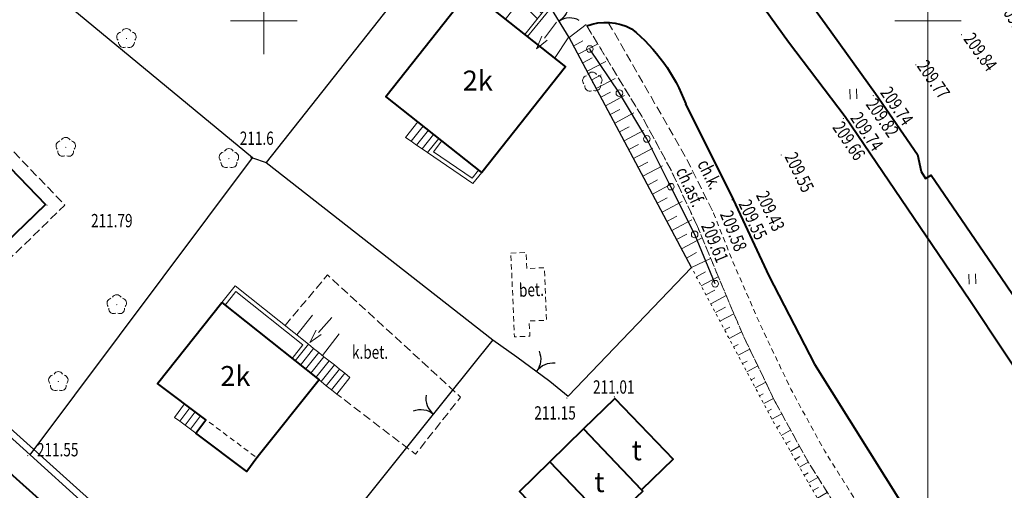
# Model space of a CAD drawing. Units: metres. Extents: x 7569600 to 7573200, y 5542500 to 5547250.
# Drawn here: x 7570332 to 7570406, y 5543365 to 5543400 of the extents above; entities that cross this region are included whole.
import ezdxf
from ezdxf.enums import TextEntityAlignment as Align

# ---------------------------------------------------------------- set-up
doc = ezdxf.new("R2010")
doc.units = ezdxf.units.M
doc.header["$MEASUREMENT"] = 0
for name, pattern in [('DGN Style 2', [0.65306, 0.391836, -0.261224]), ('DGN Style 3', [0.914284, 0.65306, -0.261224]), ('DGN Style 5', [0.457142, 0.195918, -0.261224])]:
    doc.linetypes.add(name, pattern=pattern)
for name, color, linetype, lineweight in [('Budynki', 7, 'Continuous', 0), ('Drogi', 7, 'Continuous', 0), ('Izolinie', 7, 'Continuous', 0), ('ramka', 7, 'Continuous', 0), ('Zieleń', 7, 'Continuous', 0)]:
    doc.layers.add(name, color=color, linetype=linetype, lineweight=lineweight)
doc.styles.add('Style-ITALICS', font='ITALICS.shx')

# ---------------------------------------------------------------- blocks, each defined once
blk = doc.blocks.new('*U363')
at = {"layer": 'Budynki', "color": 1, "linetype": 'Continuous', "lineweight": 40, "flags": 128}
blk.add_lwpolyline([(6.071, 13.977), (13.293, 8.249), (6.977, 0.285), (-0.246, 6.013)], close=True, dxfattribs=at)
at = {"layer": 'Budynki', "color": 7, "linetype": 'Continuous', "lineweight": 30, "style": 'Style-ITALICS'}
blk.add_text('2k', height=1.5, dxfattribs=at).set_placement((6.682, 7.209), align=Align.MIDDLE_CENTER)
blk = doc.blocks.new('*U365')
at = {"layer": 'Budynki', "color": 1, "linetype": 'Continuous', "lineweight": 40, "flags": 128}
blk.add_lwpolyline([(71.784, 58.219), (80.445, 49.248), (30.738, 1.258), (24.14, 8.091), (34.324, 17.923), (24.075, 28.539), (7.726, 12.866), (-0.894, 21.857), (15.617, 37.688), (17.831, 35.377), (23.876, 41.173), (18.79, 46.479), (32.325, 59.453), (44.053, 47.217), (31.055, 34.758), (41.044, 24.411), (60.61, 43.302), (58.546, 45.439)], close=True, dxfattribs=at)
blk = doc.blocks.new('*U366')
at = {"layer": 'Budynki', "color": 1, "linetype": 'DGN Style 2', "lineweight": 0, "flags": 128}
blk.add_lwpolyline([(9.894, 16.923), (16.614, 23.411), (36.18, 42.302), (34.116, 44.439), (47.354, 57.219), (56.015, 48.248), (6.308, 0.258), (-0.29, 7.091)], close=True, dxfattribs=at)
at = {"layer": 'Budynki', "color": 7, "linetype": 'Continuous', "lineweight": 30, "style": 'Style-ITALICS'}
blk.add_text('3k', height=1.5, dxfattribs=at).set_placement((30.406, 30.596), align=Align.MIDDLE_CENTER)
blk = doc.blocks.new('*U382')
at = {"layer": 'Budynki', "color": 1, "linetype": 'Continuous', "lineweight": 40, "flags": 128}
blk.add_lwpolyline([(-0.194, 4.746), (2.164, 7.044), (6.565, 2.46), (4.187, 0.171)], close=True, dxfattribs=at)
at = {"layer": 'Budynki', "color": 7, "linetype": 'Continuous', "lineweight": 30, "style": 'Style-ITALICS'}
blk.add_text('t', height=1.5, dxfattribs=at).set_placement((3.821, 3.139), align=Align.MIDDLE_CENTER)
blk = doc.blocks.new('*U384')
at = {"layer": 'Budynki', "color": 1, "linetype": 'Continuous', "lineweight": 40, "flags": 128}
blk.add_lwpolyline([(2.084, 7.03), (6.538, 2.379), (4.237, 0.173), (-0.196, 4.805)], close=True, dxfattribs=at)
at = {"layer": 'Budynki', "color": 7, "linetype": 'Continuous', "lineweight": 30, "style": 'Style-ITALICS'}
blk.add_text('t', height=1.5, dxfattribs=at).set_placement((3.817, 3.097), align=Align.MIDDLE_CENTER)
blk = doc.blocks.new('*U385')
at = {"layer": 'Budynki', "color": 1, "linetype": 'Continuous', "lineweight": 40, "flags": 128}
blk.add_lwpolyline([(2.333, 7.301), (6.714, 2.726), (6.808, 2.63), (4.256, 0.174), (-0.198, 4.825)], close=True, dxfattribs=at)
at = {"layer": 'Budynki', "color": 7, "linetype": 'Continuous', "lineweight": 30, "style": 'Style-ITALICS'}
blk.add_text('t', height=1.5, dxfattribs=at).set_placement((3.542, 3.3), align=Align.MIDDLE_CENTER)
blk = doc.blocks.new('*U516')
at = {"layer": 'Budynki', "color": 1, "linetype": 'Continuous', "lineweight": 0, "flags": 128}
for points in [[(-0.189, 4.609), (0.808, 5.861), (6.322, 1.47), (5.326, 0.218)], [(0.046, 4.422), (0.856, 5.439), (5.901, 1.421), (5.091, 0.405)]]:
    blk.add_lwpolyline(points, dxfattribs=at)
blk = doc.blocks.new('*U517')
at = {"layer": 'Budynki', "color": 1, "linetype": 'Continuous', "lineweight": 0, "flags": 128}
for points in [[(1.552, 0.064), (1.15, 0.363), (0.75, 0.662), (0.349, 0.96), (-0.051, 1.259), (0.709, 2.277)], [(0.349, 0.96), (1.108, 1.977)], [(0.75, 0.662), (1.509, 1.678)], [(1.15, 0.363), (1.909, 1.38)]]:
    blk.add_lwpolyline(points, dxfattribs=at)
blk = doc.blocks.new('*U518')
at = {"layer": 'Budynki', "color": 1, "linetype": 'Continuous', "lineweight": 0, "flags": 128}
for points in [[(-0.107, 2.616), (0.889, 3.868), (1.281, 3.556), (1.672, 3.244), (2.063, 2.933), (2.454, 2.622), (2.845, 2.311), (3.236, 1.998), (3.627, 1.687), (4.018, 1.376), (3.021, 0.124), (2.63, 0.435), (2.239, 0.747), (1.848, 1.059), (1.692, 1.184)], [(1.281, 3.556), (0.284, 2.304)], [(1.672, 3.244), (0.675, 1.993)], [(2.063, 2.933), (1.066, 1.681)], [(2.454, 2.622), (1.457, 1.37)], [(2.845, 2.311), (1.848, 1.059)], [(3.236, 1.998), (2.239, 0.747)], [(3.627, 1.687), (2.63, 0.435)]]:
    blk.add_lwpolyline(points, dxfattribs=at)
blk = doc.blocks.new('KIERWJ_2')
at = {"layer": 'Budynki', "color": 1, "linetype": 'Continuous', "lineweight": 0}
for p, q in [((0, 0), (1.499, 0)), ((1.499, -0.249), (2.5, 0.001)), ((2.5, 0.001), (1.5, 0.25))]:
    blk.add_line(p, q, dxfattribs=at)
blk = doc.blocks.new('*U519')
at = {"layer": 'Budynki', "color": 1, "linetype": 'Continuous', "lineweight": 0, "flags": 128}
for points in [[(1.202, 1.476), (0, 0)], [(3.204, 0.092), (1.934, -1.54)]]:
    blk.add_lwpolyline(points, dxfattribs=at)
at = {"layer": 'Budynki', "color": 1, "linetype": 'Continuous', "lineweight": 0, "xscale": 1.000001128137241, "yscale": 1.000001128137241, "zscale": 1.000001128137241, "rotation": 228.6197591785933}
blk.add_blockref('KIERWJ_2', (2.639, 1.316), dxfattribs=at)
blk = doc.blocks.new('*U1237')
at = {"layer": 'Budynki', "color": 1, "linetype": 'Continuous', "lineweight": 0, "flags": 128}
for points in [[(-0.05, 1.219), (0.758, 2.237), (1.934, 3.721), (3.223, 2.302), (1.414, 0.058)], [(1.646, 3.358), (2.996, 2.02)], [(1.021, 2.569), (2.365, 1.237)], [(1.334, 2.964), (2.68, 1.629)]]:
    blk.add_lwpolyline(points, dxfattribs=at)
blk = doc.blocks.new('*U1238')
at = {"layer": 'Budynki', "color": 1, "linetype": 'Continuous', "lineweight": 0, "flags": 128}
for points in [[(3.969, 0.965), (3.311, 0.136), (-0.101, 2.47), (0.737, 3.528)], [(3.734, 1.152), (3.249, 0.542), (0.333, 2.536), (0.972, 3.343)]]:
    blk.add_lwpolyline(points, dxfattribs=at)
blk = doc.blocks.new('*U1239')
at = {"layer": 'Budynki', "color": 1, "linetype": 'Continuous', "lineweight": 0, "flags": 128}
for points in [[(1.606, 0.066), (1.193, 0.349), (0.778, 0.633), (0.365, 0.915), (-0.049, 1.198), (0.878, 2.367)], [(0.365, 0.915), (1.269, 2.056)], [(0.778, 0.633), (1.661, 1.746)], [(1.193, 0.349), (2.053, 1.434)]]:
    blk.add_lwpolyline(points, dxfattribs=at)
blk = doc.blocks.new('*U1672')
at = {"layer": 'Budynki', "color": 1, "linetype": 'Continuous', "lineweight": 40, "flags": 128}
blk.add_lwpolyline([(4.571, 12.97), (11.885, 7.147), (7.212, 1.281), (6.453, 0.264), (2.608, 3.135), (3.367, 4.152), (-0.281, 6.876)], close=True, dxfattribs=at)
blk = doc.blocks.new('*U1673')
at = {"layer": 'Budynki', "color": 1, "linetype": 'DGN Style 2', "lineweight": 0, "flags": 128}
blk.add_lwpolyline([(-0.241, 5.892), (4.611, 11.986), (11.925, 6.163), (7.252, 0.297), (3.407, 3.168)], close=True, dxfattribs=at)
at = {"layer": 'Budynki', "color": 7, "linetype": 'Continuous', "lineweight": 30, "style": 'Style-ITALICS'}
blk.add_text('2k', height=1.5, dxfattribs=at).set_placement((5.624, 6.458), align=Align.MIDDLE_CENTER)
blk = doc.blocks.new('KIERWJ_70')
at = {"layer": 'Budynki', "color": 1, "linetype": 'Continuous', "lineweight": 0}
for p, q in [((2.5, 0), (1.5, 0.25)), ((1.5, -0.251), (2.5, 0)), ((0, 0), (1.5, -0.001))]:
    blk.add_line(p, q, dxfattribs=at)
blk = doc.blocks.new('*U2034')
at = {"layer": 'Budynki', "color": 1, "linetype": 'Continuous', "lineweight": 0, "flags": 128}
for points in [[(1.923, 2.279), (0.194, 0.158)], [(3.309, 0.128), (2.226, -1.505)]]:
    blk.add_lwpolyline(points, dxfattribs=at)
at = {"layer": 'Budynki', "color": 1, "linetype": 'Continuous', "lineweight": 0, "xscale": 0.9999991557177015, "yscale": 0.9999991557177015, "zscale": 0.9999991557177015, "rotation": 233.1540080777372}
blk.add_blockref('KIERWJ_70', (2.37, 1.245), dxfattribs=at)
blk = doc.blocks.new('*U3778')
at = {"layer": 'Drogi', "color": 7, "linetype": 'Continuous', "lineweight": 40, "flags": 128}
blk.add_lwpolyline([(-0.122, 2.984), (20.268, 22.607), (43.478, 1.78)], dxfattribs=at)
blk = doc.blocks.new('*U4235')
at = {"layer": 'Drogi', "color": 7, "linetype": 'DGN Style 3', "lineweight": 0, "flags": 128}
blk.add_lwpolyline([(2.377, 3.55), (-0.26, 6.344), (2.708, 9.138), (3.092, 8.803), (16.859, 22.096), (26.956, 11.611), (15.666, 0.641)], dxfattribs=at)
blk = doc.blocks.new('WYSTER_831')
at = {"layer": 'Drogi', "linetype": 'Continuous', "lineweight": 0}
h = blk.add_hatch(color=7, dxfattribs=at)
edge = h.paths.add_edge_path()
edge.add_arc((0, 0), 0.045, 0, 360)
blk = doc.blocks.new('*U5997')
at = {"layer": 'Drogi', "color": 7, "linetype": 'Continuous', "lineweight": 0}
blk.add_blockref('WYSTER_831', (0.043, 0.047), dxfattribs=at)
at = {"layer": 'Drogi', "color": 7, "linetype": 'Continuous', "lineweight": 0, "style": 'Style-ITALICS', "width": 0.749999}
blk.add_text('211.79', height=1, dxfattribs=at).set_placement((4.924, -1.119), align=Align.MIDDLE_CENTER)
blk = doc.blocks.new('WYSTER_833')
at = {"layer": 'Drogi', "linetype": 'Continuous', "lineweight": 0}
h = blk.add_hatch(color=7, dxfattribs=at)
edge = h.paths.add_edge_path()
edge.add_arc((0, 0), 0.045, 0, 360)
blk = doc.blocks.new('*U6001')
at = {"layer": 'Drogi', "color": 7, "linetype": 'Continuous', "lineweight": 0}
blk.add_blockref('WYSTER_833', (0.043, 0.047), dxfattribs=at)
at = {"layer": 'Drogi', "color": 7, "linetype": 'Continuous', "lineweight": 0, "style": 'Style-ITALICS', "width": 0.749999}
blk.add_text('211.55', height=1, dxfattribs=at).set_placement((2.295, 0.49), align=Align.MIDDLE_CENTER)
blk = doc.blocks.new('WYSTER_850')
at = {"layer": 'Drogi', "linetype": 'Continuous', "lineweight": 0}
h = blk.add_hatch(color=7, dxfattribs=at)
edge = h.paths.add_edge_path()
edge.add_arc((0, 0), 0.045, 0, 360)
blk = doc.blocks.new('*U6035')
at = {"layer": 'Drogi', "color": 7, "linetype": 'Continuous', "lineweight": 0}
blk.add_blockref('WYSTER_850', (0.043, 0.047), dxfattribs=at)
at = {"layer": 'Drogi', "color": 7, "linetype": 'Continuous', "lineweight": 0, "style": 'Style-ITALICS', "width": 0.749999}
blk.add_text('211.15', height=1, dxfattribs=at).set_placement((-0.848, -1.07), align=Align.MIDDLE_CENTER)
blk = doc.blocks.new('WYSTER_851')
at = {"layer": 'Drogi', "linetype": 'Continuous', "lineweight": 0}
h = blk.add_hatch(color=7, dxfattribs=at)
edge = h.paths.add_edge_path()
edge.add_arc((0, 0), 0.045, 0, 360)
blk = doc.blocks.new('*U6037')
at = {"layer": 'Drogi', "color": 7, "linetype": 'Continuous', "lineweight": 0}
blk.add_blockref('WYSTER_851', (0.043, 0.047), dxfattribs=at)
at = {"layer": 'Drogi', "color": 7, "linetype": 'Continuous', "lineweight": 0, "style": 'Style-ITALICS', "width": 0.749999}
blk.add_text('211.01', height=1, dxfattribs=at).set_placement((-0.007, 0.789), align=Align.MIDDLE_CENTER)
blk = doc.blocks.new('*U8878')
at = {"layer": 'Drogi', "color": 7, "linetype": 'Continuous', "lineweight": 40, "flags": 128}
blk.add_lwpolyline([(84.624, 3.463), (80.35, 9.103), (76.403, 14.586), (64.369, 30.106), (60.239, 34.43), (53.815, 40.772), (46.758, 47.399), (37.33, 55.74), (31.508, 60.325), (24.155, 66.359), (16.107, 72.775), (-3.622, 88.5)], dxfattribs=at)
blk = doc.blocks.new('*U8880')
at = {"layer": 'Drogi', "color": 7, "linetype": 'Continuous', "lineweight": 40, "flags": 128}
blk.add_lwpolyline([(71.978, 1.676), (76.84, -4.881), (82.133, -12.2), (85.921, -17.449)], dxfattribs=at)
blk = doc.blocks.new('*U8885')
at = {"layer": 'Drogi', "color": 7, "linetype": 'Continuous', "lineweight": 40, "flags": 128}
blk.add_lwpolyline([(7.431, -5.52), (10.998, -12.719)], dxfattribs=at)
at = {"layer": 'Drogi', "color": 7, "linetype": 'Continuous', "lineweight": 40, "extrusion": (0, 0, -1)}
for centre, radius, start, end in [((-1.424, -3.487), 4.108, 69.48659, 118.05679), ((4.893, -10.099), 13.148, 128.86336, 159.61586)]:
    blk.add_arc(centre, radius, start, end, dxfattribs=at)
blk = doc.blocks.new('*U8901')
at = {"layer": 'Drogi', "color": 7, "linetype": 'Continuous', "lineweight": 0, "style": 'Style-ITALICS', "width": 0.749997}
blk.add_text('ch.k.', height=1, rotation=296.34426, dxfattribs=at).set_placement((1.237, 1.299), align=Align.MIDDLE_CENTER)
blk = doc.blocks.new('*U8902')
at = {"layer": 'Drogi', "color": 7, "linetype": 'DGN Style 3', "lineweight": 0, "flags": 128}
blk.add_lwpolyline([(-0.599, 14.647), (5.283, 4.42), (7.323, 0.3)], dxfattribs=at)
blk = doc.blocks.new('*U8903')
at = {"layer": 'Drogi', "color": 7, "linetype": 'Continuous', "lineweight": 0, "style": 'Style-ITALICS', "width": 0.749999}
blk.add_text('ch.asf.', height=1, rotation=295.09851, dxfattribs=at).set_placement((1.424, 1.813), align=Align.MIDDLE_CENTER)
blk = doc.blocks.new('*U8904')
at = {"layer": 'Drogi', "color": 7, "linetype": 'DGN Style 3', "lineweight": 0, "flags": 128}
blk.add_lwpolyline([(-0.626, 15.297), (3.569, 8.403), (5.712, 4.457), (7.653, 0.313)], dxfattribs=at)
blk = doc.blocks.new('*U8922')
at = {"layer": 'Drogi', "color": 7, "linetype": 'DGN Style 2', "lineweight": 0, "flags": 128}
blk.add_lwpolyline([(-2.55, 62.294), (-1.089, 58.631), (0.978, 53.872), (3.277, 49.042), (5.82, 44.382), (16.749, 26.996), (29.494, 6.581), (32.244, 1.98), (30.992, 1.268)], dxfattribs=at)
blk = doc.blocks.new('*U8923')
at = {"layer": 'Drogi', "color": 7, "linetype": 'DGN Style 3', "lineweight": 0, "flags": 128}
blk.add_lwpolyline([(-2.515, 61.454), (-1.083, 58.01), (0.978, 53.141), (3.383, 48.155), (5.838, 43.682), (16.801, 26.227), (29.499, 5.971), (32.291, 1.321)], dxfattribs=at)
blk = doc.blocks.new('WYSTER_2270')
at = {"layer": 'Drogi', "linetype": 'Continuous', "lineweight": 0}
h = blk.add_hatch(color=7, dxfattribs=at)
edge = h.paths.add_edge_path()
edge.add_arc((0, 0), 0.045, 0, 360)
blk = doc.blocks.new('*U9159')
at = {"layer": 'Drogi', "color": 7, "linetype": 'Continuous', "lineweight": 0}
blk.add_blockref('WYSTER_2270', (0.043, 0.047), dxfattribs=at)
at = {"layer": 'Drogi', "color": 7, "linetype": 'Continuous', "lineweight": 0, "style": 'Style-ITALICS', "width": 0.749999}
blk.add_text('209.43', height=1, rotation=295.15119, dxfattribs=at).set_placement((2.863, -0.811), align=Align.MIDDLE_CENTER)
blk = doc.blocks.new('WYSTER_2271')
at = {"layer": 'Drogi', "linetype": 'Continuous', "lineweight": 0}
h = blk.add_hatch(color=7, dxfattribs=at)
edge = h.paths.add_edge_path()
edge.add_arc((0, 0), 0.045, 0, 360)
blk = doc.blocks.new('*U9161')
at = {"layer": 'Drogi', "color": 7, "linetype": 'Continuous', "lineweight": 0}
blk.add_blockref('WYSTER_2271', (0.043, 0.047), dxfattribs=at)
at = {"layer": 'Drogi', "color": 7, "linetype": 'Continuous', "lineweight": 0, "style": 'Style-ITALICS', "width": 0.749999}
blk.add_text('209.55', height=1, rotation=295.15119, dxfattribs=at).set_placement((1.627, -1.446), align=Align.MIDDLE_CENTER)
blk = doc.blocks.new('WYSTER_2272')
at = {"layer": 'Drogi', "linetype": 'Continuous', "lineweight": 0}
h = blk.add_hatch(color=7, dxfattribs=at)
edge = h.paths.add_edge_path()
edge.add_arc((0, 0), 0.045, 0, 360)
blk = doc.blocks.new('*U9163')
at = {"layer": 'Drogi', "color": 7, "linetype": 'Continuous', "lineweight": 0}
blk.add_blockref('WYSTER_2272', (0.043, 0.047), dxfattribs=at)
at = {"layer": 'Drogi', "color": 7, "linetype": 'Continuous', "lineweight": 0, "style": 'Style-ITALICS', "width": 0.749999}
blk.add_text('209.58', height=1, rotation=291.74355, dxfattribs=at).set_placement((1.554, -1.296), align=Align.MIDDLE_CENTER)
blk = doc.blocks.new('WYSTER_2273')
at = {"layer": 'Drogi', "linetype": 'Continuous', "lineweight": 0}
h = blk.add_hatch(color=7, dxfattribs=at)
edge = h.paths.add_edge_path()
edge.add_arc((0, 0), 0.045, 0, 360)
blk = doc.blocks.new('*U9165')
at = {"layer": 'Drogi', "color": 7, "linetype": 'Continuous', "lineweight": 0}
blk.add_blockref('WYSTER_2273', (0.043, 0.046), dxfattribs=at)
at = {"layer": 'Drogi', "color": 7, "linetype": 'Continuous', "lineweight": 0, "style": 'Style-ITALICS', "width": 0.749999}
blk.add_text('209.61', height=1, rotation=292.57626, dxfattribs=at).set_placement((1.415, -1.254), align=Align.MIDDLE_CENTER)
blk = doc.blocks.new('WYSTER_2274')
at = {"layer": 'Drogi', "linetype": 'Continuous', "lineweight": 0}
h = blk.add_hatch(color=7, dxfattribs=at)
edge = h.paths.add_edge_path()
edge.add_arc((0, 0), 0.045, 0, 360)
blk = doc.blocks.new('*U9167')
at = {"layer": 'Drogi', "color": 7, "linetype": 'Continuous', "lineweight": 0}
blk.add_blockref('WYSTER_2274', (0.043, 0.047), dxfattribs=at)
at = {"layer": 'Drogi', "color": 7, "linetype": 'Continuous', "lineweight": 0, "style": 'Style-ITALICS', "width": 0.749999}
blk.add_text('209.55', height=1, rotation=296.35698, dxfattribs=at).set_placement((1.417, -1.253), align=Align.MIDDLE_CENTER)
blk = doc.blocks.new('WYSTER_2275')
at = {"layer": 'Drogi', "linetype": 'Continuous', "lineweight": 0}
h = blk.add_hatch(color=7, dxfattribs=at)
edge = h.paths.add_edge_path()
edge.add_arc((0, 0), 0.045, 0, 360)
blk = doc.blocks.new('*U9169')
at = {"layer": 'Drogi', "color": 7, "linetype": 'Continuous', "lineweight": 0}
blk.add_blockref('WYSTER_2275', (0.044, 0.047), dxfattribs=at)
at = {"layer": 'Drogi', "color": 7, "linetype": 'Continuous', "lineweight": 0, "style": 'Style-ITALICS', "width": 0.749999}
blk.add_text('209.74', height=1, rotation=304.52344, dxfattribs=at).set_placement((1.649, -0.901), align=Align.MIDDLE_CENTER)
blk = doc.blocks.new('WYSTER_2276')
at = {"layer": 'Drogi', "linetype": 'Continuous', "lineweight": 0}
h = blk.add_hatch(color=7, dxfattribs=at)
edge = h.paths.add_edge_path()
edge.add_arc((0, 0), 0.045, 0, 360)
blk = doc.blocks.new('*U9171')
at = {"layer": 'Drogi', "color": 7, "linetype": 'Continuous', "lineweight": 0}
blk.add_blockref('WYSTER_2276', (0.043, 0.047), dxfattribs=at)
at = {"layer": 'Drogi', "color": 7, "linetype": 'Continuous', "lineweight": 0, "style": 'Style-ITALICS', "width": 0.749999}
blk.add_text('209.82', height=1, rotation=304.52344, dxfattribs=at).set_placement((0.741, -1.621), align=Align.MIDDLE_CENTER)
blk = doc.blocks.new('WYSTER_2277')
at = {"layer": 'Drogi', "linetype": 'Continuous', "lineweight": 0}
h = blk.add_hatch(color=7, dxfattribs=at)
edge = h.paths.add_edge_path()
edge.add_arc((0, 0), 0.045, 0, 360)
blk = doc.blocks.new('*U9173')
at = {"layer": 'Drogi', "color": 7, "linetype": 'Continuous', "lineweight": 0}
blk.add_blockref('WYSTER_2277', (0.043, 0.046), dxfattribs=at)
at = {"layer": 'Drogi', "color": 7, "linetype": 'Continuous', "lineweight": 0, "style": 'Style-ITALICS', "width": 0.749999}
blk.add_text('209.74', height=1, rotation=304.14914, dxfattribs=at).set_placement((1.669, -1.045), align=Align.MIDDLE_CENTER)
blk = doc.blocks.new('WYSTER_2278')
at = {"layer": 'Drogi', "linetype": 'Continuous', "lineweight": 0}
h = blk.add_hatch(color=7, dxfattribs=at)
edge = h.paths.add_edge_path()
edge.add_arc((0, 0), 0.045, 0, 360)
blk = doc.blocks.new('*U9175')
at = {"layer": 'Drogi', "color": 7, "linetype": 'Continuous', "lineweight": 0}
blk.add_blockref('WYSTER_2278', (0.043, 0.047), dxfattribs=at)
at = {"layer": 'Drogi', "color": 7, "linetype": 'Continuous', "lineweight": 0, "style": 'Style-ITALICS', "width": 0.749999}
blk.add_text('209.66', height=1, rotation=304.14914, dxfattribs=at).set_placement((0.473, -1.644), align=Align.MIDDLE_CENTER)
blk = doc.blocks.new('WYSTER_2279')
at = {"layer": 'Drogi', "linetype": 'Continuous', "lineweight": 0}
h = blk.add_hatch(color=7, dxfattribs=at)
edge = h.paths.add_edge_path()
edge.add_arc((0, 0), 0.045, 0, 360)
blk = doc.blocks.new('*U9177')
at = {"layer": 'Drogi', "color": 7, "linetype": 'Continuous', "lineweight": 0}
blk.add_blockref('WYSTER_2279', (0.043, 0.047), dxfattribs=at)
at = {"layer": 'Drogi', "color": 7, "linetype": 'Continuous', "lineweight": 0, "style": 'Style-ITALICS', "width": 0.749999}
blk.add_text('209.84', height=1, rotation=305.81294, dxfattribs=at).set_placement((1.472, -1.249), align=Align.MIDDLE_CENTER)
blk = doc.blocks.new('WYSTER_2280')
at = {"layer": 'Drogi', "linetype": 'Continuous', "lineweight": 0}
h = blk.add_hatch(color=7, dxfattribs=at)
edge = h.paths.add_edge_path()
edge.add_arc((0, 0), 0.045, 0, 360)
blk = doc.blocks.new('*U9179')
at = {"layer": 'Drogi', "color": 7, "linetype": 'Continuous', "lineweight": 0}
blk.add_blockref('WYSTER_2280', (0.043, 0.047), dxfattribs=at)
at = {"layer": 'Drogi', "color": 7, "linetype": 'Continuous', "lineweight": 0, "style": 'Style-ITALICS', "width": 0.749999}
blk.add_text('209.77', height=1, rotation=304.52344, dxfattribs=at).set_placement((1.375, -1.059), align=Align.MIDDLE_CENTER)
blk = doc.blocks.new('WYSTER_2282')
at = {"layer": 'Drogi', "linetype": 'Continuous', "lineweight": 0}
h = blk.add_hatch(color=7, dxfattribs=at)
edge = h.paths.add_edge_path()
edge.add_arc((0, 0), 0.045, 0, 360)
blk = doc.blocks.new('*U9183')
at = {"layer": 'Drogi', "color": 7, "linetype": 'Continuous', "lineweight": 0}
blk.add_blockref('WYSTER_2282', (0.043, 0.047), dxfattribs=at)
at = {"layer": 'Drogi', "color": 7, "linetype": 'Continuous', "lineweight": 0, "style": 'Style-ITALICS', "width": 0.749999}
blk.add_text('209.92', height=1, rotation=302.94557, dxfattribs=at).set_placement((0.401, -1.678), align=Align.MIDDLE_CENTER)
blk = doc.blocks.new('SLUP1_1')
at = {"layer": 'Drogi', "color": 7, "linetype": 'Continuous', "lineweight": 0}
blk.add_circle((0, 0), 0.25, dxfattribs=at)
blk = doc.blocks.new('*U10961')
at = {"layer": 'Drogi', "color": 7, "linetype": 'Continuous', "lineweight": 0}
blk.add_blockref('SLUP1_1', (0.25, 0.25), dxfattribs=at)
blk = doc.blocks.new('*U11929')
at = {"layer": 'Drogi', "color": 7, "linetype": 'DGN Style 3', "lineweight": 0, "flags": 128}
blk.add_lwpolyline([(0, 9.673), (3.194, 13.49), (13.224, 4.3), (9.824, 0), (3.892, 4.528)], dxfattribs=at)
blk = doc.blocks.new('*U10893')
at = {"layer": 'Drogi', "color": 7, "linetype": 'Continuous', "lineweight": 0, "style": 'Style-ITALICS', "width": 0.749999}
blk.add_text('k.bet.', height=1, dxfattribs=at).set_placement((1.11, 1), align=Align.MIDDLE_CENTER)
blk = doc.blocks.new('*U13303')
at = {"layer": 'Drogi', "color": 7, "linetype": 'Continuous', "lineweight": 40, "flags": 128}
for points in [[(0, 54.145), (3.16, 49.551), (3.433, 48.261), (3.764, 47.744), (4.185, 47.991), (9.454, 40.291), (14.798, 32.453), (18.978, 26.169), (22.353, 21.244), (27.29, 13.83), (36.645, 0)], [(33.667, -2.104), (25.233, 11.023), (20.303, 18.988), (16.108, 25.141), (12.361, 30.632), (7.093, 38.553), (-2.28, 52.37)]]:
    blk.add_lwpolyline(points, dxfattribs=at)
blk = doc.blocks.new('*U13310')
at = {"layer": 'Drogi', "color": 7, "linetype": 'Continuous', "lineweight": 40, "flags": 128}
blk.add_lwpolyline([(0, 61.273), (2.697, 55.529), (6.132, 48.884), (36.785, 0)], dxfattribs=at)
blk = doc.blocks.new('*U14400')
at = {"layer": 'Drogi', "color": 7, "linetype": 'DGN Style 2', "lineweight": 0, "flags": 128}
blk.add_lwpolyline([(0, 6.3), (1.15, 6.35), (1.2, 5.14), (2.52, 5.2), (2.69, 1.25), (1.38, 1.19), (1.43, 0.05), (0.27, 0), (0, 6.3)], dxfattribs=at)
blk = doc.blocks.new('*U14401')
at = {"layer": 'Drogi', "color": 7, "linetype": 'Continuous', "lineweight": 0, "style": 'Style-ITALICS', "width": 0.749999}
blk.add_text('bet.', height=1, rotation=2.60256, dxfattribs=at).set_placement((0.792, 1.033), align=Align.MIDDLE_CENTER)
blk = doc.blocks.new('*U15193')
at = {"layer": 'Zieleń', "color": 7, "linetype": 'Continuous', "lineweight": 30, "flags": 128}
blk.add_lwpolyline([(15.546, 0.636), (-0.626, 15.286)], dxfattribs=at)
blk = doc.blocks.new('*U15194')
at = {"layer": 'Zieleń', "color": 7, "linetype": 'Continuous', "lineweight": 30, "flags": 128}
blk.add_lwpolyline([(0, 0), (16.739, 22.352)], dxfattribs=at)
blk = doc.blocks.new('*U15195')
at = {"layer": 'Zieleń', "color": 7, "linetype": 'Continuous', "lineweight": 30, "flags": 128}
blk.add_lwpolyline([(-0.017, 0.399), (1.029, 0.042)], dxfattribs=at)
blk = doc.blocks.new('*U15196')
at = {"layer": 'Zieleń', "color": 7, "linetype": 'Continuous', "lineweight": 30, "flags": 128}
blk.add_lwpolyline([(-0.574, 14.028), (16.475, 0.675)], dxfattribs=at)
blk = doc.blocks.new('*U15197')
at = {"layer": 'Zieleń', "color": 7, "linetype": 'Continuous', "lineweight": 30, "flags": 128}
blk.add_lwpolyline([(3.354, 4.187), (0, 0)], dxfattribs=at)
blk = doc.blocks.new('BRAMAD_123')
at = {"layer": 'Zieleń', "color": 7, "linetype": 'Continuous', "lineweight": 30, "extrusion": (0, 0, -1)}
blk.add_arc((1.5, 0.013), 1.5, 119.44355, 180.53424, dxfattribs=at)
at = {"layer": 'Zieleń', "color": 7, "linetype": 'Continuous', "lineweight": 30}
blk.add_arc((1.5, 0.013), 1.5, 119.44379, 180.53448, dxfattribs=at)
blk = doc.blocks.new('*U15198')
at = {"layer": 'Zieleń', "color": 7, "linetype": 'Continuous', "lineweight": 30, "flags": 128}
blk.add_lwpolyline([(2.223, 2.774), (0, 0)], dxfattribs=at)
at = {"layer": 'Zieleń', "color": 7, "linetype": 'Continuous', "lineweight": 30, "xscale": 0.9999980933788162, "yscale": 0.9999980933788162, "zscale": 0.9999980933788162, "rotation": 51.29123186827461}
blk.add_blockref('BRAMAD_123', (1.111, 1.388), dxfattribs=at)
blk = doc.blocks.new('*U15200')
at = {"layer": 'Zieleń', "color": 7, "linetype": 'Continuous', "lineweight": 30, "flags": 128}
blk.add_lwpolyline([(13.085, 16.331), (0, 0)], dxfattribs=at)
blk = doc.blocks.new('*U15201')
at = {"layer": 'Zieleń', "color": 7, "linetype": 'Continuous', "lineweight": 30, "flags": 128}
blk.add_lwpolyline([(-0.055, 1.349), (1.759, 0.072)], dxfattribs=at)
blk = doc.blocks.new('BRAMAD_124')
at = {"layer": 'Zieleń', "color": 7, "linetype": 'Continuous', "lineweight": 30, "extrusion": (0, 0, -1)}
blk.add_arc((1.5, 0.014), 1.5, 119.44375, 180.53445, dxfattribs=at)
at = {"layer": 'Zieleń', "color": 7, "linetype": 'Continuous', "lineweight": 30}
blk.add_arc((1.5, 0.014), 1.5, 119.44359, 180.53428, dxfattribs=at)
blk = doc.blocks.new('*U15202')
at = {"layer": 'Zieleń', "color": 7, "linetype": 'Continuous', "lineweight": 30, "flags": 128}
blk.add_lwpolyline([(-0.078, 1.918), (2.398, 0.098)], dxfattribs=at)
at = {"layer": 'Zieleń', "color": 7, "linetype": 'Continuous', "lineweight": 30, "xscale": 0.9999963822587238, "yscale": 0.9999963822587238, "zscale": 0.9999963822587238, "rotation": 323.1035285071847}
blk.add_blockref('BRAMAD_124', (1.412, 0.838), dxfattribs=at)
blk = doc.blocks.new('*U15204')
at = {"layer": 'Zieleń', "color": 7, "linetype": 'Continuous', "lineweight": 30, "flags": 128}
blk.add_lwpolyline([(-0.049, 1.189), (1.348, 0.055), (10.62, 9.742), (1.414, 27.059)], dxfattribs=at)
blk = doc.blocks.new('BRAMAD_125')
at = {"layer": 'Zieleń', "color": 7, "linetype": 'Continuous', "lineweight": 30, "extrusion": (0, 0, -1)}
blk.add_arc((1.5, 0.014), 1.5, 119.44374, 180.53443, dxfattribs=at)
at = {"layer": 'Zieleń', "color": 7, "linetype": 'Continuous', "lineweight": 30}
blk.add_arc((1.5, 0.014), 1.5, 119.4436, 180.53429, dxfattribs=at)
blk = doc.blocks.new('*U15205')
at = {"layer": 'Zieleń', "color": 7, "linetype": 'Continuous', "lineweight": 30, "flags": 128}
blk.add_lwpolyline([(1.419, 0.058), (-0.103, 2.517)], dxfattribs=at)
at = {"layer": 'Zieleń', "color": 7, "linetype": 'Continuous', "lineweight": 30, "xscale": 1.000001664785864, "yscale": 1.000001664785864, "zscale": 1.000001664785864, "rotation": 301.7447993658288}
blk.add_blockref('BRAMAD_125', (0.658, 1.287), dxfattribs=at)
blk = doc.blocks.new('*U15209')
at = {"layer": 'Zieleń', "color": 7, "linetype": 'Continuous', "lineweight": 30, "flags": 128}
blk.add_lwpolyline([(14.3, 18.109), (0, 0)], dxfattribs=at)
blk = doc.blocks.new('*U15210')
at = {"layer": 'Zieleń', "color": 7, "linetype": 'Continuous', "lineweight": 30, "flags": 128}
blk.add_lwpolyline([(15.676, 0.641), (-0.576, 14.077)], dxfattribs=at)
blk = doc.blocks.new('*U15764')
at = {"layer": 'Zieleń', "color": 7, "linetype": 'Continuous', "lineweight": 30, "flags": 128}
blk.add_lwpolyline([(8.332, 0.341), (-0.334, 8.163)], dxfattribs=at)
blk = doc.blocks.new('DRLIS1')
at = {"layer": 'Zieleń', "linetype": 'Continuous', "lineweight": 0}
h = blk.add_hatch(color=3, dxfattribs=at)
edge = h.paths.add_edge_path()
edge.add_arc((0, 0), 0.045, 0, 360)
at = {"layer": 'Zieleń', "color": 3, "linetype": 'Continuous', "lineweight": 0}
for centre, start, end in [((-0.015, 0.375), 30.14713, 149.85287), ((-0.361, 0.102), 102.04767, 221.95126), ((0.352, 0.131), 318.04874, 77.95233), ((-0.207, -0.311), 174.19841, 293.72291), ((0.232, -0.293), 246.27709, 5.68766)]:
    blk.add_arc(centre, 0.375, start, end, dxfattribs=at)
blk = doc.blocks.new('*U14547')
at = {"layer": 'Zieleń', "color": 3, "linetype": 'Continuous', "lineweight": 0}
blk.add_blockref('DRLIS1', (0.703, 0.707), dxfattribs=at)
blk = doc.blocks.new('TRAWA1_1')
at = {"layer": 'Zieleń', "color": 3, "linetype": 'Continuous', "lineweight": 0}
for p, q in [((-0.265, 0.365), (-0.234, -0.384)), ((0.234, 0.385), (0.265, -0.364))]:
    blk.add_line(p, q, dxfattribs=at)
blk = doc.blocks.new('*U15522')
at = {"layer": 'Zieleń', "color": 3, "linetype": 'Continuous', "lineweight": 0}
blk.add_blockref('TRAWA1_1', (0.234, 0.384), dxfattribs=at)
blk = doc.blocks.new('*U16070')
at = {"layer": 'Zieleń', "color": 7, "linetype": 'Continuous', "lineweight": 30, "flags": 128}
blk.add_lwpolyline([(9.43, 0), (7.89, 3.71), (6.09, 7.3), (4.29, 10.89), (2.22, 14.33), (0, 17.66)], dxfattribs=at)
blk = doc.blocks.new('DRLIS1_1')
at = {"layer": 'Zieleń', "linetype": 'Continuous', "lineweight": 0}
h = blk.add_hatch(color=3, dxfattribs=at)
edge = h.paths.add_edge_path()
edge.add_arc((0, 0), 0.045, 0, 360)
at = {"layer": 'Zieleń', "color": 3, "linetype": 'Continuous', "lineweight": 0}
for centre, start, end in [((0, 0.375), 30.14713, 149.85287), ((-0.357, 0.116), 102.04767, 221.95126), ((0.357, 0.116), 318.04874, 77.95233), ((-0.22, -0.303), 174.19841, 293.72291), ((0.22, -0.303), 246.27709, 5.68766)]:
    blk.add_arc(centre, 0.375, start, end, dxfattribs=at)
blk = doc.blocks.new('*U16045')
at = {"layer": 'Zieleń', "color": 3, "linetype": 'Continuous', "lineweight": 0}
blk.add_blockref('DRLIS1_1', (0.732, 0.678), dxfattribs=at)
blk = doc.blocks.new('*U16156')
at = {"layer": 'Zieleń', "color": 3, "linetype": 'Continuous', "lineweight": 0, "flags": 128}
blk.add_lwpolyline([(33.358, 10.91), (24.865, 0.543), (0.417, 22.506)], dxfattribs=at)
blk = doc.blocks.new('*U16586')
at = {"layer": 'Izolinie', "color": 31, "linetype": 'DGN Style 5', "lineweight": 0, "flags": 128}
blk.add_lwpolyline([(29.234, 1.196), (21.269, 14.621), (12.897, 29.18), (6.836, 40.591), (-2.37, 57.908)], dxfattribs=at)
blk = doc.blocks.new('PUNWYS_491')
at = {"layer": 'Izolinie', "linetype": 'Continuous', "lineweight": 0}
h = blk.add_hatch(color=31, dxfattribs=at)
edge = h.paths.add_edge_path()
edge.add_arc((0, 0), 0.045, 0, 360)
blk = doc.blocks.new('*U17654')
at = {"layer": 'Izolinie', "color": 31, "linetype": 'Continuous', "lineweight": 0}
blk.add_blockref('PUNWYS_491', (0.043, 0.047), dxfattribs=at)
at = {"layer": 'Izolinie', "color": 31, "linetype": 'Continuous', "lineweight": 0, "style": 'Style-ITALICS', "width": 0.749999}
blk.add_text('211.6', height=1, dxfattribs=at).set_placement((-0.795, 1.517), align=Align.MIDDLE_LEFT)
blk = doc.blocks.new('*U18624')
at = {"layer": 'Izolinie', "color": 31, "linetype": 'Continuous', "lineweight": 0}
for p, q in [((-31.604, 56.712), (-30.332, 57.674)), ((-31.263, 56.071), (-30.564, 56.442)), ((-30.925, 55.434), (-29.522, 56.18)), ((-30.585, 54.795), (-29.88, 55.169)), ((-30.244, 54.154), (-28.831, 54.906)), ((-29.902, 53.51), (-29.192, 53.887)), ((-29.558, 52.863), (-28.134, 53.62)), ((-29.213, 52.215), (-28.498, 52.595)), ((-28.867, 51.564), (-27.431, 52.327)), ((-28.519, 50.909), (-27.799, 51.293)), ((-28.171, 50.253), (-26.723, 51.023)), ((-27.821, 49.595), (-27.095, 49.981)), ((-27.469, 48.933), (-26.011, 49.708)), ((-27.116, 48.269), (-26.384, 48.658)), ((-26.762, 47.603), (-25.292, 48.383)), ((-26.406, 46.934), (-25.668, 47.325)), ((-26.049, 46.262), (-24.568, 47.049)), ((-25.69, 45.588), (-24.948, 45.984)), ((-25.33, 44.911), (-23.839, 45.704)), ((-24.969, 44.231), (-24.22, 44.629)), ((-24.607, 43.55), (-23.104, 44.349)), ((-24.243, 42.865), (-23.488, 43.266)), ((-23.877, 42.177), (-22.362, 42.983)), ((-23.511, 41.488), (-22.751, 41.892)), ((-23.142, 40.794), (-21.593, 41.617)), ((-22.774, 40.1), (-22.008, 40.508)), ((-22.398, 39.395), (-20.953, 40.077)), ((-22.028, 38.696), (-21.338, 39.062)), ((-21.664, 38.012), (-20.375, 38.696)), ((-21.304, 37.335), (-20.635, 37.689)), ((-20.949, 36.665), (-19.778, 37.286)), ((-20.596, 36.002), (-19.832, 36.407)), ((-20.248, 35.345), (-19.194, 35.905)), ((-19.903, 34.697), (-19.511, 34.905)), ((-19.562, 34.055), (-18.635, 34.547)), ((-19.225, 33.419), (-18.869, 33.609)), ((-18.89, 32.79), (-18.012, 33.256)), ((-18.56, 32.168), (-18.213, 32.352)), ((-18.233, 31.552), (-17.403, 31.992)), ((-17.908, 30.943), (-17.621, 31.095)), ((-17.588, 30.339), (-16.806, 30.756)), ((-17.272, 29.743), (-16.989, 29.893)), ((-16.958, 29.152), (-16.221, 29.544)), ((-16.647, 28.568), (-16.359, 28.721)), ((-16.337, 27.984), (-15.6, 28.383)), ((-15.98, 27.363), (-15.73, 27.506)), ((-15.629, 26.753), (-14.927, 27.157)), ((-15.281, 26.147), (-14.963, 26.331)), ((-14.935, 25.546), (-14.258, 25.936)), ((-14.593, 24.95), (-14.23, 25.159)), ((-14.252, 24.358), (-13.598, 24.734)), ((-13.915, 23.771), (-13.617, 23.942)), ((-13.58, 23.188), (-12.875, 23.594)), ((-13.247, 22.61), (-12.836, 22.846)), ((-12.917, 22.036), (-12.167, 22.467)), ((-12.59, 21.467), (-12.228, 21.675)), ((-12.264, 20.902), (-11.47, 21.358)), ((-11.942, 20.341), (-11.59, 20.543)), ((-11.622, 19.784), (-10.784, 20.266)), ((-11.304, 19.233), (-10.737, 19.558)), ((-10.99, 18.684), (-10.109, 19.19)), ((-10.677, 18.141), (-10.119, 18.462)), ((-10.367, 17.601), (-9.444, 18.132)), ((-10.059, 17.066), (-9.51, 17.382)), ((-9.753, 16.534), (-8.79, 17.088)), ((-9.45, 16.007), (-8.91, 16.317)), ((-9.149, 15.484), (-8.144, 16.062)), ((-8.851, 14.965), (-8.32, 15.27)), ((-8.555, 14.45), (-7.509, 15.051)), ((-8.26, 13.938), (-7.738, 14.239)), ((-7.965, 13.425), (-7.134, 14.39)), ((-7.676, 12.937), (-7.151, 13.248)), ((-7.388, 12.452), (-6.335, 13.077)), ((-7.099, 11.964), (-6.569, 12.279)), ((-6.807, 11.474), (-5.742, 12.106)), ((-6.515, 10.981), (-5.981, 11.298)), ((-6.222, 10.486), (-5.145, 11.124)), ((-5.926, 9.988), (-5.385, 10.308)), ((-5.628, 9.487), (-4.541, 10.132)), ((-5.33, 8.983), (-4.783, 9.308)), ((-5.03, 8.477), (-3.93, 9.13)), ((-4.728, 7.969), (-4.175, 8.297)), ((-4.424, 7.457), (-3.313, 8.116)), ((-4.119, 6.943), (-3.56, 7.274)), ((-3.813, 6.426), (-2.689, 7.093)), ((-3.504, 5.906), (-2.939, 6.241)), ((-3.195, 5.385), (-2.059, 6.059)), ((-2.883, 4.859), (-2.312, 5.198)), ((-2.57, 4.331), (-1.422, 5.012)), ((-2.255, 3.801), (-1.679, 4.143)), ((-1.938, 3.266), (-0.778, 3.954)), ((-1.62, 2.73), (-1.037, 3.076)), ((-1.3, 2.192), (-0.128, 2.887)), ((-0.978, 1.649), (-0.389, 1.999)), ((-0.655, 1.104), (0.53, 1.807)), ((-0.33, 0.556), (0.265, 0.91)), ((0, 0), (1.02, 1.003))]:
    blk.add_line(p, q, dxfattribs=at)
blk = doc.blocks.new('*U18625')
at = {"layer": 'Izolinie', "color": 31, "linetype": 'DGN Style 5', "lineweight": 0, "flags": 128}
for points in [[(-5.651, 38.799), (-7.083, 42.243), (-9.024, 46.387), (-11.167, 50.333), (-15.416, 57.324)], [(-1.185, 28.944), (-3.59, 33.93), (-5.651, 38.799)], [(15.936, 0.653), (7.782, 14.04), (4.132, 19.916), (1.27, 24.471), (-1.185, 28.944)]]:
    blk.add_lwpolyline(points, dxfattribs=at)

msp = doc.modelspace()

# ---------------------------------------------------------------- linework, layer by layer
at = {"layer": 'ramka', "color": 134, "linetype": 'Continuous', "lineweight": 0}
msp.add_line((7570400, 5544750), (7570400, 5542500), dxfattribs=at)
at = {"layer": 'ramka', "color": 132, "linetype": 'Continuous', "lineweight": 0}
for p, q in [((7570350, 5543400), (7570350, 5543402.5)), ((7570400, 5543400), (7570400, 5543402.5)), ((7570347.5, 5543400), (7570350, 5543400)), ((7570350, 5543400), (7570352.5, 5543400)), ((7570350, 5543397.5), (7570350, 5543400)), ((7570397.5, 5543400), (7570400, 5543400)), ((7570400, 5543400), (7570402.5, 5543400)), ((7570400, 5543397.5), (7570400, 5543400))]:
    msp.add_line(p, q, dxfattribs=at)

# ---------------------------------------------------------------- block references
at = {"layer": 'Budynki', "color": 1, "linetype": 'Continuous', "lineweight": 0}
for name, p in [('*U1237', (7570368.244, 5543398.915)), ('*U2034', (7570369.658, 5543398.659)), ('*U1239', (7570360.727, 5543390.02)), ('*U1238', (7570362.434, 5543387.616)), ('*U516', (7570347.034, 5543374.192)), ('*U519', (7570352.474, 5543376.364)), ('*U518', (7570352.467, 5543371.794)), ('*U517', (7570343.33, 5543368.902))]:
    msp.add_blockref(name, p, dxfattribs=at)
at = {"layer": 'Budynki', "color": 1, "linetype": 'Continuous', "lineweight": 40}
for name, p in [('*U363', (7570359.426, 5543388.296)), ('*U365', (7570253.129, 5543336.918)), ('*U1672', (7570342.274, 5543365.831)), ('*U382', (7570374.259, 5543364.543)), ('*U385', (7570371.732, 5543361.988)), ('*U384', (7570369.45, 5543359.783))]:
    msp.add_blockref(name, p, dxfattribs=at)
at = {"layer": 'Budynki', "color": 1, "linetype": 'DGN Style 2', "lineweight": 0}
for name, p in [('*U366', (7570277.559, 5543337.918)), ('*U1673', (7570342.234, 5543366.815))]:
    msp.add_blockref(name, p, dxfattribs=at)
at = {"layer": 'Drogi', "color": 7, "linetype": 'Continuous', "lineweight": 40}
for name, p in [('*U8880', (7570310.139, 5543411.987)), ('*U8878', (7570309.156, 5543389.3)), ('*U8885', (7570374.33, 5543399.262)), ('*U13303', (7570396.06, 5543340.393)), ('*U13310', (7570385.328, 5543325.27)), ('*U3778', (7570303.918, 5543349.384))]:
    msp.add_blockref(name, p, dxfattribs=at)
at = {"layer": 'Drogi', "color": 7, "linetype": 'Continuous', "lineweight": 0}
for name, p in [('*U9183', (7570406.189, 5543401.723)), ('*U9177', (7570402.481, 5543398.909)), ('*U10961', (7570374.3, 5543397.63)), ('*U9179', (7570399.051, 5543396.647)), ('*U10961', (7570376.52, 5543394.3)), ('*U9169', (7570396.016, 5543394.491)), ('*U9171', (7570395.843, 5543394.324)), ('*U9173', (7570393.737, 5543392.717)), ('*U9175', (7570393.592, 5543392.61)), ('*U10961', (7570378.59, 5543390.86)), ('*U9167', (7570388.911, 5543389.857)), ('*U8901', (7570382.328, 5543387.152)), ('*U8903', (7570380.679, 5543385.692)), ('*U10961', (7570380.39, 5543387.27)), ('*U9159', (7570385.285, 5543386.496)), ('*U9161', (7570385.206, 5543386.483)), ('*U5997', (7570333.633, 5543386.085)), ('*U9163', (7570383.815, 5543385.485)), ('*U9165', (7570382.551, 5543384.593)), ('*U10961', (7570382.19, 5543383.68)), ('*U10961', (7570383.73, 5543379.97)), ('*U14401', (7570369.353, 5543378.732)), ('*U10893', (7570356.891, 5543374.069)), ('*U6037', (7570376.353, 5543371.657)), ('*U6035', (7570372.776, 5543371.567)), ('*U6001', (7570332.186, 5543367.235))]:
    msp.add_blockref(name, p, dxfattribs=at)
at = {"layer": 'Drogi', "color": 7, "linetype": 'DGN Style 3', "lineweight": 0}
for name, p in [('*U8902', (7570376.535, 5543385.232)), ('*U8904', (7570374.941, 5543384.326)), ('*U4235', (7570308.07, 5543374.524)), ('*U8923', (7570385.109, 5543323.185)), ('*U11929', (7570351.596, 5543367.39))]:
    msp.add_blockref(name, p, dxfattribs=at)
at = {"layer": 'Drogi', "color": 7, "linetype": 'DGN Style 2', "lineweight": 0}
for name, p in [('*U8922', (7570386.408, 5543323.238)), ('*U14400', (7570368.6, 5543376.22))]:
    msp.add_blockref(name, p, dxfattribs=at)
at = {"layer": 'Izolinie', "color": 31, "linetype": 'Continuous', "lineweight": 0}
for name, p in [('*U18624', (7570404.593, 5543342.046)), ('*U17654', (7570348.988, 5543389.649))]:
    msp.add_blockref(name, p, dxfattribs=at)
at = {"layer": 'Izolinie', "color": 31, "linetype": 'DGN Style 5', "lineweight": 0}
for name, p in [('*U18625', (7570389.677, 5543342.396)), ('*U16586', (7570375.359, 5543340.85))]:
    msp.add_blockref(name, p, dxfattribs=at)
at = {"layer": 'Zieleń', "color": 7, "linetype": 'Continuous', "lineweight": 30}
for name, p in [('*U15209', (7570350.187, 5543389.338)), ('*U15210', (7570333.465, 5543389.054)), ('*U15205', (7570371.57, 5543398.7)), ('*U15204', (7570371.575, 5543371.699)), ('*U16070', (7570374.55, 5543380.22)), ('*U15194', (7570332.402, 5543367.343)), ('*U15195', (7570349.158, 5543389.296)), ('*U15196', (7570350.761, 5543375.31)), ('*U15197', (7570363.882, 5543371.798)), ('*U15201', (7570367.291, 5543374.636)), ('*U15764', (7570324.07, 5543367.002)), ('*U15202', (7570369.128, 5543372.79)), ('*U15198', (7570361.659, 5543369.024)), ('*U15200', (7570348.574, 5543352.693)), ('*U15193', (7570333.028, 5543352.057))]:
    msp.add_blockref(name, p, dxfattribs=at)
at = {"layer": 'Zieleń', "color": 3, "linetype": 'Continuous', "lineweight": 0}
for name, p in [('*U16045', (7570338.928, 5543397.992)), ('*U14547', (7570374.036, 5543394.689)), ('*U15522', (7570394.149, 5543394.117)), ('*U16045', (7570334.358, 5543389.802)), ('*U16045', (7570346.638, 5543388.952)), ('*U15522', (7570403.105, 5543380.195)), ('*U16045', (7570338.198, 5543377.962)), ('*U16156', (7570323.735, 5543352.895)), ('*U16045', (7570333.798, 5543372.172))]:
    msp.add_blockref(name, p, dxfattribs=at)

doc.saveas('drawing.dxf')
